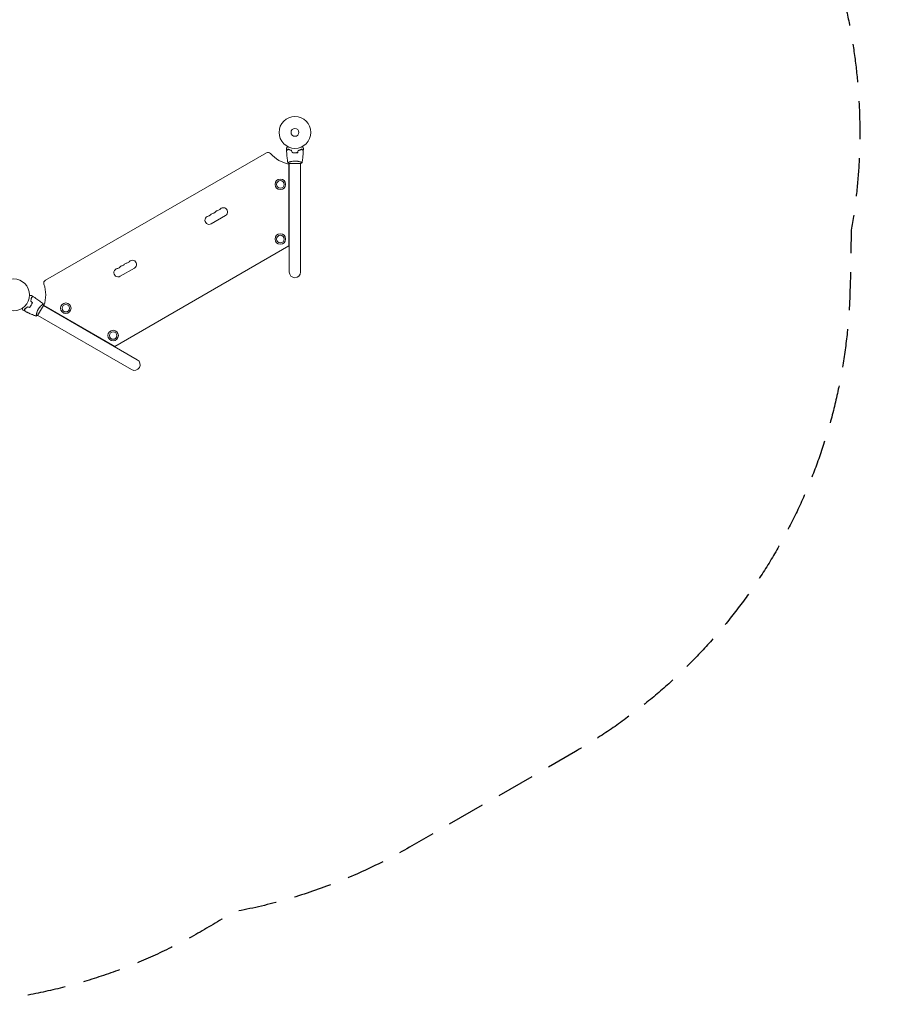
# Model space of a CAD drawing. Units: millimetres. Extents: x -3480 to 3480, y -3300 to 3810.
# Drawn here: x 562 to 3480, y -3300 to -21 of the extents above; entities that cross this region are included whole.
import ezdxf

# ---------------------------------------------------------------- set-up
doc = ezdxf.new("R2010")
doc.units = ezdxf.units.MM
doc.header["$LTSCALE"] = 20
doc.linetypes.add('HIDDEN', pattern=[9.525, 6.35, -3.175])
doc.layers.add('2d', color=230, linetype='Continuous')
doc.layers.add('ASTM-SafetyZone', color=64, linetype='HIDDEN')

msp = doc.modelspace()

# ---------------------------------------------------------------- linework, layer by layer
at = {"layer": '2d', "lineweight": 0}
for p, q in [((1382.8, -463.7), (647.2, -888.4)), ((1458, -773.9), (1458, -501.5)), ((1458.5, -500), (1497.5, -500)), ((1459, -494.9), (1459, -494.8)), ((1459, -500), (1459, -861)), ((1497, -494.9), (1497, -494.9)), ((1497, -861), (1497, -500)), ((1458, -549), (1459, -549)), ((1459, -589), (1458, -589)), ((1199.3, -700.2), (1246.9, -672.7)), ((1458, -731), (1459, -731)), ((878.3, -1108.7), (1458, -773.9)), ((1459, -771), (1458, -771)), ((896.1, -875.2), (943.8, -847.7)), ((621.3, -1005.9), (640.8, -972.2)), ((636.1, -970), (636.1, -970)), ((953.2, -1153.1), (640.6, -972.6)), ((642.4, -972.5), (878.3, -1108.7)), ((617.1, -1002.9), (617.1, -1002.9)), ((934.2, -1186), (621.6, -1005.5)), ((683, -997.1), (683.5, -996.2)), ((718.1, -1016.2), (717.6, -1017.1)), ((840.6, -1088.1), (841.1, -1087.2)), ((875.8, -1107.2), (875.3, -1108.1))]:
    msp.add_line(p, q, dxfattribs=at)
for centre, radius in [((1478, -396), 53), ((1478, -396), 13), ((1429.5, -569), 17.5), ((1429.5, -569), 12.5), ((1429.5, -751), 17.5), ((1429.5, -751), 12.5), ((541, -937), 53), ((715.1, -981.5), 17.5), ((715.1, -981.5), 12.5), ((872.7, -1072.5), 17.5), ((872.7, -1072.5), 12.5)]:
    msp.add_circle(centre, radius, dxfattribs=at)
for centre, radius, start, end in [((1388.3, -473.2), 11, 40.7119, 120), ((1478, -396), 107.4, 220.7119, 259.2638), ((1218.7, -642.2), 14, 280.8901, 319.1099), ((1239.9, -660.6), 14, 300, 139.1099), ((1192.3, -688.1), 14, 100.8901, 300), ((1187, -660.6), 14, 280.8901, 319.1099), ((1208.1, -678.9), 14, 100.8901, 139.1099), ((1202.8, -651.4), 14, 280.8901, 319.1099), ((1224, -669.7), 14, 100.8901, 139.1099), ((889.1, -863.1), 14, 100.8901, 300), ((883.9, -835.6), 14, 280.8901, 319.1099), ((905, -853.9), 14, 100.8901, 139.1099), ((899.7, -826.4), 14, 280.8901, 319.1099), ((920.9, -844.7), 14, 100.8901, 139.1099), ((915.6, -817.2), 14, 280.8901, 319.1099), ((936.8, -835.6), 14, 300, 139.1099), ((1478, -861), 19, 180, 360), ((652.7, -897.9), 11, 120, 199.2881), ((541, -937), 107.4, 340.7362, 19.2881), ((943.7, -1169.5), 19, 240, 60)]:
    msp.add_arc(centre, radius, start, end, dxfattribs=at)
for points, knots in [([(1450, -448.4), (1450, -448.4), (1450, -448.4), (1450, -448.4), (1450, -448.4), (1450, -448.4), (1450, -448.4), (1450.1, -448.4), (1450.1, -448.3), (1450.1, -448.3), (1450.2, -448.2), (1450.4, -447.8), (1450.6, -447.5), (1451, -446.8), (1451.1, -446.5), (1451.4, -446), (1451.6, -445.7), (1452.1, -444.8), (1452.5, -444.1), (1453, -443.2), (1453.1, -443), (1453.2, -442.9)], [0.03093242, 0.03093242, 0.03093242, 0.03093242, 0.03756195, 0.03756195, 0.04131815, 0.04131815, 0.04225719, 0.04225719, 0.04319624, 0.04319624, 0.04507434, 0.04507434, 0.04883054, 0.04883054, 0.05070863, 0.05070863, 0.05258673, 0.05258673, 0.05634293, 0.05634293, 0.05718798, 0.05718798, 0.05718798, 0.05718798]), ([(1450, -448.4), (1450, -448.4), (1450, -448.4), (1450, -448.4), (1450, -448.4), (1450, -448.4), (1450, -448.4), (1450.1, -448.4)], [0.032466378, 0.032466378, 0.032466378, 0.032466378, 0.03756195, 0.03756195, 0.041318145, 0.041318145, 0.042083011, 0.042083011, 0.042083011, 0.042083011]), ([(1455, -451.5), (1454.4, -452.1), (1453.9, -452.6), (1453, -453.6), (1452.6, -454), (1452, -454.6), (1451.8, -454.7), (1451.5, -455.1), (1451.3, -455.2), (1450.9, -455.7), (1450.7, -455.9), (1450.4, -456.1), (1450.4, -456.2), (1450.3, -456.2), (1450.3, -456.2), (1450.3, -456.3), (1450.3, -456.3), (1450.2, -456.3), (1450.2, -456.3), (1450.2, -456.3), (1450.2, -456.3), (1450.2, -456.3), (1450.2, -456.3), (1450.2, -456.3)], [0, 0, 0, 0, 0.0035063, 0.0035063, 0.0070126, 0.0070126, 0.00876575, 0.00876575, 0.0105189, 0.0105189, 0.0140252, 0.0140252, 0.01577835, 0.01577835, 0.01665493, 0.01665493, 0.0175315, 0.0175315, 0.02103781, 0.02103781, 0.02454411, 0.02454411, 0.0274484, 0.0274484, 0.0274484, 0.0274484]), ([(1455, -451.8), (1454.5, -452.3), (1454, -452.9), (1453, -453.8), (1452.6, -454.2), (1452, -454.8), (1451.8, -455), (1451.5, -455.3), (1451.3, -455.5), (1450.9, -455.9), (1450.7, -456.1), (1450.5, -456.4), (1450.4, -456.4), (1450.3, -456.5), (1450.3, -456.5), (1450.3, -456.6), (1450.2, -456.6), (1450.2, -456.6), (1450.2, -456.6), (1450.2, -456.6), (1450.2, -456.6), (1450.2, -456.6)], [0, 0, 0, 0, 0.00350666, 0.00350666, 0.00701332, 0.00701332, 0.00876665, 0.00876665, 0.01051997, 0.01051997, 0.01402663, 0.01402663, 0.01577996, 0.01577996, 0.01753329, 0.01753329, 0.02103995, 0.02103995, 0.02454661, 0.02454661, 0.02744921, 0.02744921, 0.02744921, 0.02744921]), ([(1454.5, -497), (1454, -493.7), (1453.4, -490.5), (1452.2, -482.1), (1451.6, -476.9), (1450.7, -466.7), (1450.4, -461.7), (1450.2, -456.6)], [0.059167, 0.059167, 0.059167, 0.059167, 10.001334, 10.001334, 25.653129, 25.653129, 40.963039, 40.963039, 40.963039, 40.963039]), ([(1467.1, -456), (1465.9, -455.8), (1464.7, -455.4), (1462.5, -454.8), (1461.4, -454.4), (1459.9, -453.8), (1459.4, -453.6), (1458.4, -453.2), (1457.9, -453), (1456.6, -452.4), (1455.8, -451.9), (1455, -451.5)], [0, 0, 0, 0, 0.00404294, 0.00404294, 0.00808588, 0.00808588, 0.01010735, 0.01010735, 0.01212882, 0.01212882, 0.01617176, 0.01617176, 0.01617176, 0.01617176]), ([(1466.9, -456.2), (1465.7, -455.9), (1464.6, -455.6), (1462.4, -454.9), (1461.3, -454.6), (1459.3, -453.8), (1458.4, -453.4), (1456.6, -452.6), (1455.8, -452.2), (1455, -451.8)], [0, 0, 0, 0, 0.00398181, 0.00398181, 0.00796362, 0.00796362, 0.01194542, 0.01194542, 0.01592723, 0.01592723, 0.01592723, 0.01592723]), ([(1489, -456), (1490.2, -455.8), (1491.4, -455.4), (1493.6, -454.8), (1494.7, -454.4), (1496.2, -453.8), (1496.7, -453.6), (1497.7, -453.2), (1498.1, -453), (1499.5, -452.4), (1500.3, -451.9), (1501.1, -451.5)], [0, 0, 0, 0, 0.00404294, 0.00404294, 0.00808588, 0.00808588, 0.01010735, 0.01010735, 0.01212882, 0.01212882, 0.01617176, 0.01617176, 0.01617176, 0.01617176]), ([(1489.1, -456.2), (1490.3, -455.9), (1491.5, -455.6), (1493.7, -454.9), (1494.8, -454.6), (1496.7, -453.8), (1497.7, -453.4), (1499.5, -452.6), (1500.3, -452.2), (1501, -451.8)], [0, 0, 0, 0, 0.00398181, 0.00398181, 0.00796362, 0.00796362, 0.01194542, 0.01194542, 0.01592723, 0.01592723, 0.01592723, 0.01592723]), ([(1501, -451.8), (1501.6, -452.3), (1502.1, -452.9), (1503.1, -453.8), (1503.5, -454.2), (1504.1, -454.8), (1504.3, -455), (1504.6, -455.3), (1504.7, -455.5), (1505.2, -455.9), (1505.4, -456.1), (1505.6, -456.4), (1505.7, -456.4), (1505.8, -456.5), (1505.8, -456.5), (1505.8, -456.6), (1505.8, -456.6), (1505.9, -456.6), (1505.9, -456.6), (1505.9, -456.6), (1505.9, -456.6), (1505.9, -456.6)], [0, 0, 0, 0, 0.00350666, 0.00350666, 0.00701332, 0.00701332, 0.00876665, 0.00876665, 0.01051997, 0.01051997, 0.01402663, 0.01402663, 0.01577996, 0.01577996, 0.01753329, 0.01753329, 0.02103995, 0.02103995, 0.02454661, 0.02454661, 0.02744921, 0.02744921, 0.02744921, 0.02744921]), ([(1501.1, -451.5), (1501.6, -452.1), (1502.1, -452.6), (1503.1, -453.6), (1503.5, -454), (1504.1, -454.6), (1504.3, -454.7), (1504.6, -455.1), (1504.8, -455.2), (1505.2, -455.7), (1505.4, -455.9), (1505.6, -456.1), (1505.7, -456.2), (1505.8, -456.2), (1505.8, -456.2), (1505.8, -456.3), (1505.8, -456.3), (1505.8, -456.3), (1505.8, -456.3), (1505.9, -456.3), (1505.9, -456.3), (1505.9, -456.3), (1505.9, -456.3), (1505.9, -456.3)], [0, 0, 0, 0, 0.0035063, 0.0035063, 0.0070126, 0.0070126, 0.00876575, 0.00876575, 0.0105189, 0.0105189, 0.0140252, 0.0140252, 0.01577835, 0.01577835, 0.01665493, 0.01665493, 0.0175315, 0.0175315, 0.02103781, 0.02103781, 0.02454411, 0.02454411, 0.0274484, 0.0274484, 0.0274484, 0.0274484]), ([(1505.9, -456.6), (1505.7, -459.9), (1505.6, -463.2), (1505, -471.7), (1504.4, -476.9), (1503.2, -487), (1502.4, -492), (1501.6, -497)], [0, 0, 0, 0, 10.001335, 10.001335, 25.652861, 25.652861, 40.904303, 40.904303, 40.904303, 40.904303]), ([(1502.9, -442.9), (1503, -443), (1503.1, -443.2), (1503.6, -444.1), (1504, -444.8), (1504.5, -445.7), (1504.7, -446), (1505, -446.6), (1505.1, -446.8), (1505.4, -447.3), (1505.5, -447.5), (1505.7, -447.8), (1505.8, -448), (1505.9, -448.2), (1506, -448.3), (1506, -448.4), (1506, -448.4), (1506, -448.4), (1506, -448.4), (1506, -448.4), (1506, -448.4), (1506.1, -448.4), (1506.1, -448.4), (1506.1, -448.4)], [0.00292306, 0.00292306, 0.00292306, 0.00292306, 0.00379004, 0.00379004, 0.00758008, 0.00758008, 0.0094751, 0.0094751, 0.01137012, 0.01137012, 0.01326514, 0.01326514, 0.01516016, 0.01516016, 0.01705518, 0.01705518, 0.01800269, 0.01800269, 0.0189502, 0.0189502, 0.02274024, 0.02274024, 0.02935902, 0.02935902, 0.02935902, 0.02935902]), ([(1454.5, -497), (1454.5, -497), (1454.5, -497), (1454.5, -497), (1454.5, -497), (1454.5, -497), (1454.5, -496.9), (1454.6, -496.9), (1454.6, -496.9), (1454.8, -496.7), (1455.1, -496.5), (1455.9, -496.2), (1456.2, -496), (1456.8, -495.7), (1457.2, -495.6), (1458.4, -495.1), (1459.3, -494.7), (1460.7, -494.3), (1460.9, -494.2), (1461.5, -494), (1461.8, -493.9), (1462.7, -493.6), (1463.3, -493.5), (1464.6, -493.1), (1465.3, -492.9), (1466.3, -492.7), (1466.7, -492.6), (1467.4, -492.4), (1467.8, -492.4), (1469.7, -492), (1471.3, -491.7), (1473.8, -491.5), (1474.6, -491.4), (1476.3, -491.3), (1477.2, -491.3), (1478, -491.3)], [0.12220864, 0.12220864, 0.12220864, 0.12220864, 0.12268837, 0.12268837, 0.12524335, 0.12524335, 0.12652085, 0.12652085, 0.12779834, 0.12779834, 0.13290832, 0.13290832, 0.13546331, 0.13546331, 0.1380183, 0.1380183, 0.14312827, 0.14312827, 0.14440577, 0.14440577, 0.14568326, 0.14568326, 0.14823825, 0.14823825, 0.15079324, 0.15079324, 0.15207073, 0.15207073, 0.15334823, 0.15334823, 0.15845821, 0.15845821, 0.16101319, 0.16101319, 0.16356818, 0.16356818, 0.16356818, 0.16356818]), ([(1468.8, -463.2), (1470.3, -463.5), (1471.8, -463.7), (1474.1, -463.9), (1474.9, -464), (1476.5, -464.1), (1477.3, -464.1), (1478, -464.1)], [0, 0, 0, 0, 0.004702909, 0.004702909, 0.007054363, 0.007054363, 0.009405818, 0.009405818, 0.009405818, 0.009405818]), ([(1469, -463), (1470.4, -463.3), (1471.9, -463.5), (1474.2, -463.7), (1474.9, -463.8), (1476.5, -463.9), (1477.3, -463.9), (1478, -463.9)], [0, 0, 0, 0, 0.004616902, 0.004616902, 0.006925353, 0.006925353, 0.009233803, 0.009233803, 0.009233803, 0.009233803]), ([(1478, -463.9), (1479.6, -463.9), (1481.1, -463.8), (1483.4, -463.6), (1484.1, -463.5), (1485.6, -463.3), (1486.4, -463.2), (1487.1, -463)], [0.009233803, 0.009233803, 0.009233803, 0.009233803, 0.013850802, 0.013850802, 0.016159301, 0.016159301, 0.0184678, 0.0184678, 0.0184678, 0.0184678]), ([(1478, -464.1), (1479.6, -464.1), (1481.2, -464), (1483.5, -463.8), (1484.3, -463.7), (1485.8, -463.5), (1486.5, -463.4), (1487.3, -463.2)], [0.009405818, 0.009405818, 0.009405818, 0.009405818, 0.01410835, 0.01410835, 0.016459616, 0.016459616, 0.018810883, 0.018810883, 0.018810883, 0.018810883]), ([(1478, -491.3), (1478.9, -491.3), (1479.8, -491.3), (1481.5, -491.4), (1482.3, -491.5), (1483.5, -491.6), (1483.9, -491.7), (1484.8, -491.8), (1485.2, -491.8), (1486.4, -492), (1487.1, -492.1), (1488.6, -492.4), (1489.4, -492.6), (1490.8, -492.9), (1491.5, -493.1), (1493.4, -493.6), (1494.6, -494), (1496.2, -494.6), (1496.8, -494.7), (1497.7, -495.1), (1498.1, -495.3), (1499.3, -495.7), (1500, -496), (1500.7, -496.4), (1500.9, -496.5), (1501.2, -496.7), (1501.4, -496.8), (1501.5, -496.9), (1501.5, -496.9), (1501.5, -496.9), (1501.6, -497), (1501.5, -497), (1501.5, -497), (1501.5, -497), (1501.5, -497), (1501.5, -497)], [0.16356818, 0.16356818, 0.16356818, 0.16356818, 0.1661247, 0.1661247, 0.16868122, 0.16868122, 0.16995948, 0.16995948, 0.17123774, 0.17123774, 0.17379425, 0.17379425, 0.17635077, 0.17635077, 0.17890729, 0.17890729, 0.18402032, 0.18402032, 0.18657684, 0.18657684, 0.18913336, 0.18913336, 0.19424639, 0.19424639, 0.19680291, 0.19680291, 0.19935943, 0.19935943, 0.20063769, 0.20063769, 0.20191595, 0.20191595, 0.20447247, 0.20447247, 0.20490292, 0.20490292, 0.20490292, 0.20490292]), ([(1501.5, -497), (1500.5, -497.9), (1499.3, -498.8), (1497.9, -499.8), (1497.7, -499.9), (1497.5, -500)], [0, 0, 0, 0, 4.405134, 4.405134, 5.108724, 5.108724, 5.108724, 5.108724]), ([(1499.9, -496), (1500.1, -496.1), (1500.3, -496.2), (1500.7, -496.4), (1500.9, -496.5), (1501.2, -496.7), (1501.4, -496.8), (1501.5, -496.9), (1501.5, -496.9), (1501.5, -496.9), (1501.6, -497), (1501.5, -497), (1501.5, -497), (1501.5, -497), (1501.5, -497), (1501.5, -497)], [0.19243018, 0.19243018, 0.19243018, 0.19243018, 0.19424639, 0.19424639, 0.19680291, 0.19680291, 0.19935943, 0.19935943, 0.20063769, 0.20063769, 0.20191595, 0.20191595, 0.20447247, 0.20447247, 0.20490292, 0.20490292, 0.20490292, 0.20490292]), ([(594, -939), (594.2, -939), (594.4, -939), (595.4, -939), (596.2, -939), (597.3, -939), (597.6, -939), (598.2, -939), (598.5, -939), (599.1, -939), (599.3, -939), (599.7, -939), (599.9, -939), (600.1, -939), (600.2, -939), (600.3, -939), (600.3, -939), (600.3, -939), (600.3, -939), (600.3, -939), (600.4, -939), (600.4, -939), (600.4, -939), (600.4, -939)], [0.00292306, 0.00292306, 0.00292306, 0.00292306, 0.00379004, 0.00379004, 0.00758008, 0.00758008, 0.0094751, 0.0094751, 0.01137012, 0.01137012, 0.01326514, 0.01326514, 0.01516016, 0.01516016, 0.01705518, 0.01705518, 0.01800269, 0.01800269, 0.0189502, 0.0189502, 0.02274024, 0.02274024, 0.02935902, 0.02935902, 0.02935902, 0.02935902]), ([(598.4, -957.6), (598.8, -956.4), (599.1, -955.2), (599.6, -952.9), (599.8, -951.8), (600.1, -950.2), (600.2, -949.7), (600.3, -948.6), (600.4, -948.1), (600.5, -946.6), (600.6, -945.7), (600.6, -944.8)], [0, 0, 0, 0, 0.00404294, 0.00404294, 0.00808588, 0.00808588, 0.01010735, 0.01010735, 0.01212882, 0.01212882, 0.01617176, 0.01617176, 0.01617176, 0.01617176]), ([(598.7, -957.5), (599, -956.3), (599.3, -955.2), (599.8, -952.9), (600, -951.8), (600.4, -949.7), (600.5, -948.7), (600.7, -946.8), (600.8, -945.8), (600.8, -945)], [0, 0, 0, 0, 0.00398181, 0.00398181, 0.00796362, 0.00796362, 0.01194542, 0.01194542, 0.01592723, 0.01592723, 0.01592723, 0.01592723]), ([(600.6, -944.8), (601.3, -944.6), (602, -944.4), (603.3, -944.1), (603.9, -943.9), (604.7, -943.7), (605, -943.7), (605.4, -943.5), (605.6, -943.5), (606.2, -943.3), (606.5, -943.3), (606.8, -943.2), (606.9, -943.1), (607, -943.1), (607, -943.1), (607, -943.1), (607.1, -943.1), (607.1, -943.1), (607.1, -943.1), (607.1, -943.1), (607.1, -943.1), (607.1, -943.1), (607.1, -943.1), (607.1, -943.1)], [0, 0, 0, 0, 0.0035063, 0.0035063, 0.0070126, 0.0070126, 0.00876575, 0.00876575, 0.0105189, 0.0105189, 0.0140252, 0.0140252, 0.01577835, 0.01577835, 0.01665493, 0.01665493, 0.0175315, 0.0175315, 0.02103781, 0.02103781, 0.02454411, 0.02454411, 0.0274484, 0.0274484, 0.0274484, 0.0274484]), ([(600.8, -945), (601.5, -944.8), (602.2, -944.6), (603.5, -944.3), (604.1, -944.1), (604.9, -943.9), (605.2, -943.8), (605.6, -943.7), (605.8, -943.6), (606.4, -943.5), (606.7, -943.4), (607, -943.3), (607.1, -943.3), (607.2, -943.3), (607.3, -943.3), (607.3, -943.2), (607.3, -943.2), (607.4, -943.2), (607.4, -943.2), (607.4, -943.2), (607.4, -943.2), (607.4, -943.2)], [0, 0, 0, 0, 0.00350666, 0.00350666, 0.00701332, 0.00701332, 0.00876665, 0.00876665, 0.01051997, 0.01051997, 0.01402663, 0.01402663, 0.01577996, 0.01577996, 0.01753329, 0.01753329, 0.02103995, 0.02103995, 0.02454661, 0.02454661, 0.02744921, 0.02744921, 0.02744921, 0.02744921]), ([(607.4, -943.2), (610.2, -945), (612.9, -946.8), (620, -951.6), (624.2, -954.6), (632.4, -960.8), (636.3, -963.9), (640.2, -967.1)], [0, 0, 0, 0, 10.001335, 10.001335, 25.652861, 25.652861, 40.904303, 40.904303, 40.904303, 40.904303]), ([(572.4, -987.5), (572.4, -987.5), (572.4, -987.5), (572.3, -987.5), (572.3, -987.5), (572.3, -987.4), (572.3, -987.4), (572.3, -987.4), (572.3, -987.4), (572.3, -987.3), (572.2, -987.3), (572, -986.9), (571.8, -986.6), (571.4, -985.9), (571.3, -985.6), (571, -985.1), (570.8, -984.8), (570.3, -983.9), (569.9, -983.2), (569.3, -982.3), (569.3, -982.1), (569.2, -981.9)], [0.03093242, 0.03093242, 0.03093242, 0.03093242, 0.03756195, 0.03756195, 0.04131815, 0.04131815, 0.04225719, 0.04225719, 0.04319624, 0.04319624, 0.04507434, 0.04507434, 0.04883054, 0.04883054, 0.05070863, 0.05070863, 0.05258673, 0.05258673, 0.05634293, 0.05634293, 0.05718798, 0.05718798, 0.05718798, 0.05718798]), ([(587.5, -976.5), (586.6, -977.4), (585.8, -978.3), (584.1, -979.9), (583.2, -980.6), (581.9, -981.7), (581.5, -982), (580.7, -982.6), (580.3, -982.9), (579.1, -983.8), (578.3, -984.3), (577.5, -984.7)], [0, 0, 0, 0, 0.00404294, 0.00404294, 0.00808588, 0.00808588, 0.01010735, 0.01010735, 0.01212882, 0.01212882, 0.01617176, 0.01617176, 0.01617176, 0.01617176]), ([(587.6, -976.7), (586.7, -977.6), (585.9, -978.5), (584.2, -980.1), (583.3, -980.8), (581.7, -982.1), (580.9, -982.7), (579.3, -983.9), (578.5, -984.4), (577.8, -984.8)], [0, 0, 0, 0, 0.00398181, 0.00398181, 0.00796362, 0.00796362, 0.01194542, 0.01194542, 0.01592723, 0.01592723, 0.01592723, 0.01592723]), ([(594.5, -978.4), (595.5, -977.3), (596.4, -976.1), (597.7, -974.2), (598.1, -973.6), (599, -972.3), (599.4, -971.6), (599.8, -971)], [0, 0, 0, 0, 0.004616902, 0.004616902, 0.006925353, 0.006925353, 0.009233803, 0.009233803, 0.009233803, 0.009233803]), ([(594.6, -978.6), (595.5, -977.5), (596.5, -976.3), (597.8, -974.4), (598.3, -973.7), (599.1, -972.4), (599.5, -971.7), (599.9, -971.1)], [0, 0, 0, 0, 0.004702909, 0.004702909, 0.007054363, 0.007054363, 0.009405818, 0.009405818, 0.009405818, 0.009405818]), ([(599.8, -971), (600.5, -969.6), (601.2, -968.3), (602.2, -966.2), (602.5, -965.5), (603, -964.1), (603.3, -963.4), (603.6, -962.7)], [0.009233803, 0.009233803, 0.009233803, 0.009233803, 0.013850802, 0.013850802, 0.016159301, 0.016159301, 0.0184678, 0.0184678, 0.0184678, 0.0184678]), ([(599.9, -971.1), (600.7, -969.7), (601.4, -968.3), (602.4, -966.2), (602.7, -965.5), (603.3, -964.1), (603.5, -963.4), (603.8, -962.6)], [0.009405818, 0.009405818, 0.009405818, 0.009405818, 0.01410835, 0.01410835, 0.016459616, 0.016459616, 0.018810883, 0.018810883, 0.018810883, 0.018810883]), ([(623.5, -984.7), (623.9, -983.9), (624.4, -983.2), (625.3, -981.8), (625.8, -981.1), (626.5, -980.1), (626.8, -979.7), (627.3, -979.1), (627.5, -978.8), (628.3, -977.8), (628.8, -977.2), (629.8, -976.1), (630.3, -975.5), (631.3, -974.4), (631.8, -973.9), (633.2, -972.5), (634.1, -971.7), (635.4, -970.5), (635.8, -970.2), (636.6, -969.5), (637, -969.3), (638, -968.5), (638.6, -968), (639.3, -967.6), (639.5, -967.5), (639.8, -967.3), (639.9, -967.2), (640, -967.2), (640.1, -967.1), (640.1, -967.1), (640.2, -967.1), (640.2, -967.2), (640.2, -967.2), (640.2, -967.2), (640.2, -967.2), (640.2, -967.2)], [0.16356818, 0.16356818, 0.16356818, 0.16356818, 0.1661247, 0.1661247, 0.16868122, 0.16868122, 0.16995948, 0.16995948, 0.17123774, 0.17123774, 0.17379425, 0.17379425, 0.17635077, 0.17635077, 0.17890729, 0.17890729, 0.18402032, 0.18402032, 0.18657684, 0.18657684, 0.18913336, 0.18913336, 0.19424639, 0.19424639, 0.19680291, 0.19680291, 0.19935943, 0.19935943, 0.20063769, 0.20063769, 0.20191595, 0.20191595, 0.20447247, 0.20447247, 0.20490292, 0.20490292, 0.20490292, 0.20490292]), ([(638.5, -968.1), (638.7, -968), (638.9, -967.8), (639.3, -967.6), (639.5, -967.5), (639.8, -967.3), (639.9, -967.2), (640, -967.2), (640.1, -967.1), (640.1, -967.1), (640.1, -967.1), (640.2, -967.1)], [0.192430175, 0.192430175, 0.192430175, 0.192430175, 0.194246395, 0.194246395, 0.196802912, 0.196802912, 0.19935943, 0.19935943, 0.200637689, 0.200637689, 0.201316793, 0.201316793, 0.201316793, 0.201316793]), ([(640.2, -967.2), (640.5, -968.5), (640.7, -970), (640.8, -971.7), (640.8, -971.9), (640.8, -972.2)], [0, 0, 0, 0, 4.405135, 4.405135, 5.108724, 5.108724, 5.108724, 5.108724]), ([(572.4, -987.5), (572.4, -987.5), (572.4, -987.5), (572.3, -987.5), (572.3, -987.5), (572.3, -987.4), (572.3, -987.4), (572.3, -987.4)], [0.032466378, 0.032466378, 0.032466378, 0.032466378, 0.03756195, 0.03756195, 0.041318145, 0.041318145, 0.042083011, 0.042083011, 0.042083011, 0.042083011]), ([(577.5, -984.7), (577.8, -985.5), (577.9, -986.2), (578.3, -987.5), (578.4, -988.1), (578.7, -988.9), (578.7, -989.1), (578.8, -989.6), (578.9, -989.8), (579.1, -990.4), (579.1, -990.7), (579.2, -991), (579.2, -991.1), (579.3, -991.1), (579.3, -991.2), (579.3, -991.2), (579.3, -991.2), (579.3, -991.2), (579.3, -991.3), (579.3, -991.3), (579.3, -991.3), (579.3, -991.3), (579.3, -991.3), (579.3, -991.3)], [0, 0, 0, 0, 0.0035063, 0.0035063, 0.0070126, 0.0070126, 0.00876575, 0.00876575, 0.0105189, 0.0105189, 0.0140252, 0.0140252, 0.01577835, 0.01577835, 0.01665493, 0.01665493, 0.0175315, 0.0175315, 0.02103781, 0.02103781, 0.02454411, 0.02454411, 0.0274484, 0.0274484, 0.0274484, 0.0274484]), ([(577.8, -984.8), (578, -985.6), (578.2, -986.3), (578.5, -987.6), (578.7, -988.2), (578.9, -989), (579, -989.2), (579.1, -989.7), (579.1, -989.9), (579.3, -990.5), (579.4, -990.8), (579.5, -991.1), (579.5, -991.2), (579.5, -991.3), (579.5, -991.3), (579.5, -991.4), (579.5, -991.4), (579.5, -991.4), (579.5, -991.4), (579.5, -991.4), (579.5, -991.4), (579.5, -991.4)], [0, 0, 0, 0, 0.00350666, 0.00350666, 0.00701332, 0.00701332, 0.00876665, 0.00876665, 0.01051997, 0.01051997, 0.01402663, 0.01402663, 0.01577996, 0.01577996, 0.01753329, 0.01753329, 0.02103995, 0.02103995, 0.02454661, 0.02454661, 0.02744921, 0.02744921, 0.02744921, 0.02744921]), ([(616.7, -1007.9), (613.6, -1006.7), (610.5, -1005.6), (602.6, -1002.4), (597.9, -1000.4), (588.6, -996), (584, -993.8), (579.5, -991.4)], [0.059167, 0.059167, 0.059167, 0.059167, 10.001334, 10.001334, 25.653093, 25.653093, 40.963039, 40.963039, 40.963039, 40.963039]), ([(616.7, -1007.9), (614, -1006.9), (611.4, -1005.9), (603.9, -1002.9), (599.1, -1000.9), (589.4, -996.4), (584.4, -994), (579.5, -991.4)], [0.059168, 0.059168, 0.059168, 0.059168, 8.611379, 8.611379, 24.263426, 24.263426, 40.962712, 40.962712, 40.962712, 40.962712]), ([(616.7, -1007.9), (616.7, -1007.9), (616.7, -1007.9), (616.7, -1007.9), (616.7, -1007.9), (616.6, -1007.9), (616.6, -1007.8), (616.6, -1007.8), (616.6, -1007.8), (616.6, -1007.5), (616.6, -1007.1), (616.6, -1006.3), (616.6, -1006), (616.7, -1005.3), (616.8, -1004.9), (617, -1003.6), (617.1, -1002.6), (617.4, -1001.2), (617.5, -1000.9), (617.6, -1000.3), (617.6, -1000), (617.8, -999.1), (618, -998.5), (618.3, -997.2), (618.5, -996.5), (618.8, -995.5), (619, -995.1), (619.2, -994.4), (619.3, -994.1), (619.9, -992.2), (620.5, -990.7), (621.5, -988.5), (621.9, -987.7), (622.7, -986.2), (623.1, -985.4), (623.5, -984.7)], [0.12220864, 0.12220864, 0.12220864, 0.12220864, 0.12268837, 0.12268837, 0.12524335, 0.12524335, 0.12652085, 0.12652085, 0.12779834, 0.12779834, 0.13290832, 0.13290832, 0.13546331, 0.13546331, 0.1380183, 0.1380183, 0.14312827, 0.14312827, 0.14440577, 0.14440577, 0.14568326, 0.14568326, 0.14823825, 0.14823825, 0.15079324, 0.15079324, 0.15207073, 0.15207073, 0.15334823, 0.15334823, 0.15845821, 0.15845821, 0.16101319, 0.16101319, 0.16356818, 0.16356818, 0.16356818, 0.16356818])]:
    msp.add_open_spline(points, degree=3, knots=knots, dxfattribs=at)
for points in [[(1450.2, -456.3), (1450.1, -453.7), (1450, -451.1), (1450, -448.4)], [(1450.2, -456.3), (1450.2, -456.3), (1450.2, -456.3), (1450.2, -456.3)], [(1450.2, -456.6), (1450.2, -456.6), (1450.2, -456.6), (1450.2, -456.6)], [(1468.8, -463.2), (1468.2, -460.9), (1467.6, -458.5), (1466.9, -456.2)], [(1469, -463), (1468.4, -460.7), (1467.7, -458.4), (1467.1, -456)], [(1487.1, -463), (1487.7, -460.7), (1488.3, -458.4), (1489, -456)], [(1487.3, -463.2), (1487.9, -460.9), (1488.5, -458.5), (1489.1, -456.2)], [(1506.1, -448.4), (1506, -451.1), (1506, -453.7), (1505.9, -456.3)], [(1505.9, -456.3), (1505.9, -456.3), (1505.9, -456.3), (1505.9, -456.3)], [(1505.9, -456.6), (1505.9, -456.6), (1505.9, -456.6), (1505.9, -456.6)], [(1454.5, -497), (1454.5, -497), (1454.5, -497), (1454.5, -497)], [(1454.5, -497), (1454.5, -497), (1454.5, -497), (1454.5, -497)], [(1458.5, -500), (1457.1, -499.1), (1455.7, -498.1), (1454.5, -497)], [(1455.7, -496.2), (1456, -496.1), (1456.2, -496), (1456.5, -495.9)], [(600.4, -939), (600.4, -939), (600.4, -939), (600.4, -939)], [(600.4, -939), (602.6, -940.3), (604.9, -941.7), (607.1, -943.1)], [(607.1, -943.1), (607.1, -943.1), (607.1, -943.1), (607.1, -943.1)], [(607.4, -943.2), (607.4, -943.2), (607.4, -943.2), (607.4, -943.2)], [(594.5, -978.4), (592.2, -977.8), (589.8, -977.1), (587.5, -976.5)], [(594.6, -978.6), (592.2, -978), (589.9, -977.4), (587.6, -976.7)], [(603.6, -962.7), (601.8, -961), (600.1, -959.3), (598.4, -957.6)], [(603.8, -962.6), (602.1, -960.9), (600.4, -959.2), (598.7, -957.5)], [(579.3, -991.3), (577, -990.1), (574.7, -988.8), (572.4, -987.5)], [(579.3, -991.3), (579.3, -991.3), (579.3, -991.3), (579.3, -991.3)], [(579.5, -991.4), (579.5, -991.4), (579.5, -991.4), (579.5, -991.4)], [(616.6, -1006.4), (616.6, -1006.2), (616.6, -1005.9), (616.7, -1005.7)], [(621.3, -1005.9), (619.8, -1006.7), (618.2, -1007.4), (616.7, -1007.9)], [(616.7, -1007.9), (616.7, -1007.9), (616.7, -1007.9), (616.7, -1007.9)], [(616.7, -1007.9), (616.7, -1007.9), (616.7, -1007.9), (616.7, -1007.9)]]:
    msp.add_open_spline(points, degree=3, dxfattribs=at)
at = {"layer": 'ASTM-SafetyZone', "flags": 128}
msp.add_lwpolyline([(3293.3, 1741.2, -0.229303), (3291.6, 102.3, -0.11098), (3330.5, -721.5), (3326.3, -912.8, -0.26211), (2411.7, -2457.8), (1859.7, -2776.4, -0.086438), (1269.9, -2992.5, -0.147993), (255.3, -3299.5), (-255.4, -3299.5, -0.12309), (-1116.5, -3084.3, -0.123073), (-1969.7, -2840.2), (-2411.9, -2584.8, -0.263484), (-3326.7, -1030.5), (-3332, -712.7, -0.109772), (-3291.6, 102.3, -0.228544), (-3295.6, 1736.4, -0.137603), (-2819.7, 2630.4), (-2733.7, 2719.4, -0.123875), (-1957.5, 3202.1, -0.061948), (-1571.9, 3439.8, -0.074541), (-494.1, 3749.5, -0.062335), (-38.4, 3752.5, -0.122689), (868.2, 3757.1), (988.3, 3727.2, -0.123875), (1794.4, 3296.3, -0.061948), (2193, 3081.2, -0.074541), (3000.1, 2302.7, -0.086943)], format="xyb", close=True, dxfattribs=at)

doc.saveas('drawing.dxf')
